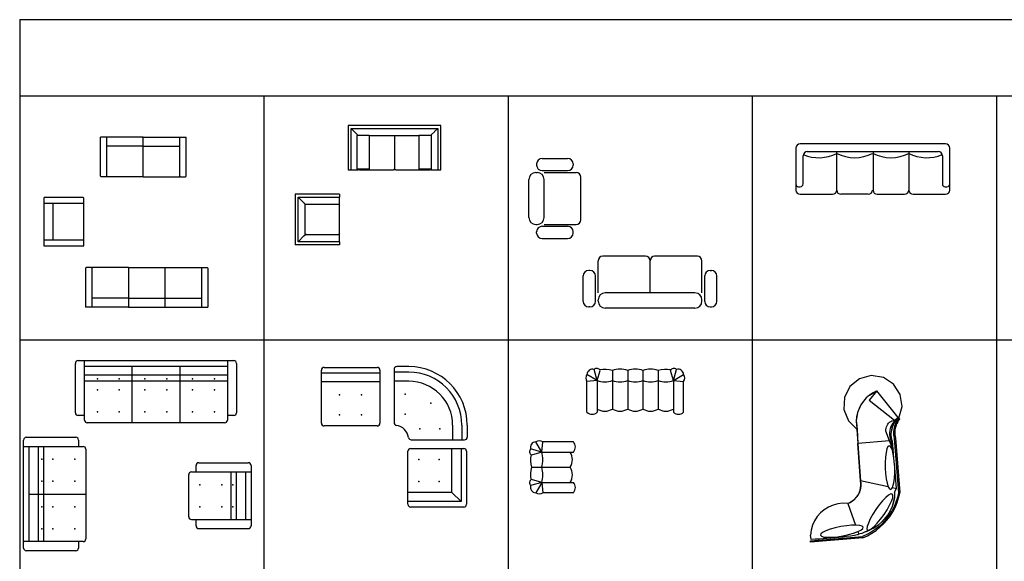
# Model space of a CAD drawing. Units: metres. Extents: x 267.4 to 304.4, y 43.1 to 60.4.
# Drawn here: x 267.4 to 283.5, y 51.5 to 60.4 of the extents above; entities that cross this region are included whole.
import ezdxf

# ---------------------------------------------------------------- set-up
doc = ezdxf.new("R2010")
doc.units = ezdxf.units.M
for name, color, linetype in [('AMBIENTACION', 1, 'Continuous'), ('MUEBLES', 1, 'Continuous'), ('SIMBOLOGIA', 2, 'Continuous')]:
    doc.layers.add(name, color=color, linetype=linetype)

# ---------------------------------------------------------------- blocks, each defined once
blk = doc.blocks.new('SOFA EXOTICO-01')
at = {"layer": 'MUEBLES'}
for p, q in [((-0.504, 0.509), (-0.698, 0.456)), ((-0.306, 0.477), (-0.504, 0.509)), ((-0.854, 0.329), (-0.944, 0.15)), ((-0.698, 0.456), (-0.854, 0.329)), ((-0.138, 0.367), (-0.306, 0.477)), ((-0.03, 0.198), (-0.138, 0.367)), ((-0.532, 0.186), (-0.585, 0.14)), ((-0.41, 0.257), (-0.539, 0.106)), ((-0.532, 0.186), (-0.424, 0.249)), ((-0.473, 0.225), (-0.532, 0.186)), ((-0.473, 0.225), (-0.532, 0.186)), ((-0.424, 0.249), (-0.473, 0.225)), ((-0.424, 0.249), (-0.41, 0.257)), ((-0.064, -0.18), (-0.41, 0.257)), ((0, 0), (-0.03, 0.198)), ((-0.944, 0.15), (-0.952, -0.05)), ((-0.672, 0.03), (-0.728, -0.099)), ((-0.672, 0.03), (-0.704, -0.033)), ((-0.672, 0.03), (-0.704, -0.033)), ((-0.632, 0.088), (-0.672, 0.03)), ((-0.585, 0.14), (-0.632, 0.088)), ((-0.539, 0.106), (-0.124, -0.225)), ((-0.054, -0.193), (0, 0)), ((-0.952, -0.05), (-0.878, -0.237)), ((-0.728, -0.099), (-0.744, -0.203)), ((-0.728, -0.099), (-0.743, -0.167)), ((-0.704, -0.033), (-0.728, -0.099)), ((-0.878, -0.237), (-0.734, -0.377)), ((-0.743, -0.167), (-0.749, -0.237)), ((-0.744, -0.203), (-0.749, -0.237)), ((-0.749, -0.237), (-0.741, -0.337)), ((-0.749, -0.237), (-0.745, -0.272)), ((-0.749, -0.237), (-0.746, -0.308)), ((-0.745, -0.272), (-0.746, -0.308)), ((-0.746, -0.308), (-0.734, -0.377)), ((-0.745, -0.272), (-0.734, -0.377)), ((-0.743, -0.167), (-0.744, -0.203)), ((-0.254, -0.334), (-0.245, -0.312)), ((-0.245, -0.312), (-0.234, -0.292)), ((-0.234, -0.292), (-0.219, -0.274)), ((-0.219, -0.274), (-0.203, -0.258)), ((-0.203, -0.258), (-0.185, -0.245)), ((-0.185, -0.245), (-0.166, -0.235)), ((-0.166, -0.3), (-0.181, -0.33)), ((-0.166, -0.235), (-0.145, -0.228)), ((-0.148, -0.272), (-0.166, -0.3)), ((-0.147, -0.3), (-0.158, -0.328)), ((-0.127, -0.247), (-0.148, -0.272)), ((-0.134, -0.274), (-0.147, -0.3)), ((-0.145, -0.228), (-0.124, -0.225)), ((-0.12, -0.249), (-0.134, -0.274)), ((-0.122, -0.321), (-0.13, -0.349)), ((-0.103, -0.224), (-0.127, -0.247)), ((-0.124, -0.225), (-0.064, -0.18)), ((-0.124, -0.225), (-0.103, -0.224)), ((-0.112, -0.294), (-0.122, -0.321)), ((-0.103, -0.224), (-0.12, -0.249)), ((-0.101, -0.267), (-0.112, -0.294)), ((-0.064, -0.18), (-0.103, -0.224)), ((-0.064, -0.18), (-0.103, -0.224)), ((-0.064, -0.18), (-0.103, -0.224)), ((-0.084, -0.202), (-0.103, -0.224)), ((-0.094, -0.301), (-0.103, -0.327)), ((-0.087, -0.241), (-0.101, -0.267)), ((-0.083, -0.276), (-0.094, -0.301)), ((-0.071, -0.217), (-0.087, -0.241)), ((-0.064, -0.18), (-0.084, -0.202)), ((-0.07, -0.251), (-0.083, -0.276)), ((-0.054, -0.193), (-0.071, -0.217)), ((-0.055, -0.228), (-0.07, -0.251)), ((-0.064, -0.18), (-0.054, -0.193)), ((-0.064, -0.18), (-0.054, -0.193)), ((-0.064, -0.18), (-0.054, -0.193)), ((-0.038, -0.205), (-0.055, -0.228)), ((-0.054, -0.193), (-0.038, -0.205)), ((-0.738, -0.373), (-0.732, -0.453)), ((-0.734, -0.377), (-0.732, -0.453)), ((-0.734, -0.377), (-0.726, -0.606)), ((-0.732, -0.453), (-0.726, -0.606)), ((-0.732, -0.453), (-0.729, -0.53)), ((-0.263, -0.38), (-0.26, -0.357)), ((-0.263, -0.403), (-0.263, -0.38)), ((-0.203, -0.564), (-0.263, -0.403)), ((-0.26, -0.357), (-0.254, -0.334)), ((-0.201, -0.395), (-0.205, -0.428)), ((-0.205, -0.428), (-0.205, -0.462)), ((-0.205, -0.462), (-0.202, -0.495)), ((-0.193, -0.362), (-0.201, -0.395)), ((-0.181, -0.33), (-0.193, -0.362)), ((-0.179, -0.413), (-0.181, -0.442)), ((-0.181, -0.442), (-0.181, -0.472)), ((-0.181, -0.472), (-0.177, -0.503)), ((-0.158, -0.328), (-0.179, -0.413)), ((-0.174, -0.384), (-0.179, -0.413)), ((-0.167, -0.356), (-0.174, -0.384)), ((-0.158, -0.328), (-0.167, -0.356)), ((-0.138, -0.407), (-0.139, -0.436)), ((-0.139, -0.436), (-0.137, -0.465)), ((-0.135, -0.378), (-0.138, -0.407)), ((-0.137, -0.465), (-0.134, -0.494)), ((-0.13, -0.349), (-0.135, -0.378)), ((-0.118, -0.408), (-0.119, -0.436)), ((-0.119, -0.436), (-0.117, -0.464)), ((-0.115, -0.381), (-0.118, -0.408)), ((-0.117, -0.464), (-0.114, -0.491)), ((-0.11, -0.354), (-0.115, -0.381)), ((-0.103, -0.327), (-0.11, -0.354)), ((-0.729, -0.53), (-0.726, -0.606)), ((-0.726, -0.606), (-0.729, -0.606)), ((-0.729, -0.606), (-0.686, -1.216)), ((-0.203, -0.564), (-0.726, -0.606)), ((-0.726, -0.606), (-0.682, -1.216)), ((-0.21, -0.643), (-0.23, -0.657)), ((-0.189, -0.654), (-0.21, -0.643)), ((-0.145, -0.717), (-0.203, -0.564)), ((-0.202, -0.495), (-0.195, -0.528)), ((-0.195, -0.528), (-0.184, -0.559)), ((-0.184, -0.559), (-0.183, -0.562)), ((-0.183, -0.562), (-0.168, -0.561)), ((-0.183, -0.562), (-0.145, -0.717)), ((-0.177, -0.503), (-0.172, -0.534)), ((-0.172, -0.534), (-0.168, -0.561)), ((-0.156, -0.56), (-0.168, -0.561)), ((-0.133, -0.847), (-0.156, -0.56)), ((-0.134, -0.494), (-0.128, -0.523)), ((-0.128, -0.523), (-0.056, -1.413)), ((-0.114, -0.491), (-0.108, -0.52)), ((-0.108, -0.52), (-0.036, -1.412)), ((-0.261, -0.753), (-0.271, -0.828)), ((-0.247, -0.694), (-0.261, -0.753)), ((-0.23, -0.657), (-0.247, -0.694)), ((-0.169, -0.688), (-0.189, -0.654)), ((-0.151, -0.743), (-0.169, -0.688)), ((-0.137, -0.816), (-0.151, -0.743)), ((-0.271, -0.828), (-0.276, -0.915)), ((-0.276, -0.915), (-0.275, -1.008)), ((-0.133, -0.847), (-0.137, -0.816)), ((-0.126, -0.902), (-0.133, -0.847)), ((-0.12, -0.994), (-0.126, -0.902)), ((-0.275, -1.008), (-0.269, -1.1)), ((-0.269, -1.1), (-0.259, -1.186)), ((-0.124, -1.174), (-0.119, -1.087)), ((-0.12, -1.005), (-0.12, -0.994)), ((-0.119, -1.087), (-0.12, -1.005)), ((-0.093, -1.343), (-0.12, -1.005)), ((-0.686, -1.216), (-0.686, -1.216)), ((-0.682, -1.216), (-0.686, -1.216)), ((-0.682, -1.216), (-0.686, -1.216)), ((-0.676, -1.258), (-0.682, -1.216)), ((-0.676, -1.258), (-0.682, -1.216)), ((-0.226, -1.314), (-0.682, -1.216)), ((-0.682, -1.216), (-0.676, -1.258)), ((-0.675, -1.292), (-0.676, -1.254)), ((-0.675, -1.292), (-0.676, -1.254)), ((-0.676, -1.258), (-0.675, -1.3)), ((-0.259, -1.186), (-0.244, -1.259)), ((-0.244, -1.259), (-0.226, -1.314)), ((-0.148, -1.307), (-0.134, -1.249)), ((-0.134, -1.249), (-0.124, -1.174)), ((-0.735, -1.474), (-0.715, -1.441)), ((-0.735, -1.474), (-0.715, -1.441)), ((-0.725, -1.459), (-0.704, -1.422)), ((-0.715, -1.441), (-0.698, -1.406)), ((-0.715, -1.441), (-0.698, -1.406)), ((-0.689, -1.383), (-0.704, -1.422)), ((-0.698, -1.406), (-0.686, -1.369)), ((-0.698, -1.406), (-0.686, -1.369)), ((-0.679, -1.342), (-0.689, -1.383)), ((-0.686, -1.369), (-0.678, -1.332)), ((-0.686, -1.369), (-0.678, -1.332)), ((-0.675, -1.3), (-0.679, -1.342)), ((-0.678, -1.331), (-0.675, -1.293)), ((-0.678, -1.331), (-0.675, -1.293)), ((-0.226, -1.314), (-0.206, -1.348)), ((-0.183, -1.434), (-0.219, -1.454)), ((-0.206, -1.348), (-0.185, -1.359)), ((-0.185, -1.359), (-0.166, -1.345)), ((-0.159, -1.435), (-0.183, -1.434)), ((-0.166, -1.345), (-0.158, -1.329)), ((-0.149, -1.455), (-0.159, -1.435)), ((-0.158, -1.329), (-0.148, -1.307)), ((-0.158, -1.329), (-0.093, -1.343)), ((-0.123, -1.403), (-0.124, -1.494)), ((-0.123, -1.403), (-0.093, -1.343)), ((-0.056, -1.413), (-0.074, -1.492)), ((-0.056, -1.413), (-0.036, -1.412)), ((-0.055, -1.498), (-0.036, -1.418)), ((-0.036, -1.418), (-0.036, -1.412)), ((-1.05, -1.594), (-1.129, -1.615)), ((-0.969, -1.585), (-1.05, -1.594)), ((-0.888, -1.588), (-0.969, -1.585)), ((-0.888, -1.588), (-0.89, -1.584)), ((-0.888, -1.588), (-0.89, -1.584)), ((-0.888, -1.588), (-0.819, -1.554)), ((-0.888, -1.588), (-0.852, -1.573)), ((-0.888, -1.588), (-0.761, -1.944)), ((-0.852, -1.573), (-0.819, -1.554)), ((-0.849, -1.572), (-0.852, -1.573)), ((-0.819, -1.554), (-0.849, -1.572)), ((-0.819, -1.554), (-0.788, -1.531)), ((-0.819, -1.554), (-0.788, -1.531)), ((-0.812, -1.55), (-0.819, -1.554)), ((-0.779, -1.524), (-0.812, -1.55)), ((-0.788, -1.53), (-0.76, -1.504)), ((-0.788, -1.53), (-0.76, -1.504)), ((-0.779, -1.524), (-0.75, -1.493)), ((-0.76, -1.504), (-0.735, -1.474)), ((-0.76, -1.504), (-0.735, -1.474)), ((-0.75, -1.493), (-0.725, -1.459)), ((-0.318, -1.547), (-0.373, -1.614)), ((-0.265, -1.493), (-0.318, -1.547)), ((-0.219, -1.454), (-0.265, -1.493)), ((-0.203, -1.618), (-0.171, -1.55)), ((-0.171, -1.55), (-0.153, -1.495)), ((-0.124, -1.494), (-0.163, -1.641)), ((-0.139, -1.569), (-0.163, -1.641)), ((-0.153, -1.495), (-0.149, -1.455)), ((-0.124, -1.494), (-0.139, -1.569)), ((-0.099, -1.569), (-0.131, -1.644)), ((-0.113, -1.653), (-0.081, -1.576)), ((-0.074, -1.492), (-0.099, -1.569)), ((-0.081, -1.576), (-0.055, -1.498)), ((-1.336, -1.743), (-1.389, -1.805)), ((-1.273, -1.691), (-1.336, -1.743)), ((-1.204, -1.648), (-1.273, -1.691)), ((-1.129, -1.615), (-1.204, -1.648)), ((-0.478, -1.767), (-0.52, -1.842)), ((-0.428, -1.689), (-0.478, -1.767)), ((-0.373, -1.614), (-0.428, -1.689)), ((-0.35, -1.846), (-0.295, -1.771)), ((-0.295, -1.771), (-0.245, -1.693)), ((-0.245, -1.693), (-0.203, -1.618)), ((-0.194, -1.711), (-0.233, -1.776)), ((-0.169, -1.716), (-0.212, -1.785)), ((-0.196, -1.796), (-0.151, -1.726)), ((-0.163, -1.641), (-0.194, -1.711)), ((-0.131, -1.644), (-0.169, -1.716)), ((-0.151, -1.726), (-0.113, -1.653)), ((-1.434, -1.873), (-1.467, -1.947)), ((-1.389, -1.805), (-1.434, -1.873)), ((-0.551, -1.91), (-0.57, -1.965)), ((-0.52, -1.842), (-0.551, -1.91)), ((-0.457, -1.968), (-0.405, -1.913)), ((-0.405, -1.913), (-0.35, -1.846)), ((-0.331, -1.893), (-0.39, -1.943)), ((-0.315, -1.91), (-0.374, -1.965)), ((-0.361, -1.98), (-0.301, -1.923)), ((-0.233, -1.776), (-0.331, -1.893)), ((-0.279, -1.837), (-0.331, -1.893)), ((-0.261, -1.849), (-0.315, -1.91)), ((-0.301, -1.923), (-0.246, -1.862)), ((-0.233, -1.776), (-0.279, -1.837)), ((-0.212, -1.785), (-0.261, -1.849)), ((-0.246, -1.862), (-0.196, -1.796)), ((-1.49, -2.026), (-1.5, -2.107)), ((-1.467, -1.947), (-1.49, -2.026)), ((-1.331, -2.088), (-1.338, -2.11)), ((-1.3, -2.063), (-1.331, -2.088)), ((-1.248, -2.037), (-1.3, -2.063)), ((-1.178, -2.011), (-1.248, -2.037)), ((-1.095, -1.988), (-1.178, -2.011)), ((-1.004, -1.968), (-1.095, -1.988)), ((-0.912, -1.954), (-1.004, -1.968)), ((-0.826, -1.946), (-0.912, -1.954)), ((-0.877, -2.1), (-0.794, -2.077)), ((-0.761, -1.944), (-0.826, -1.946)), ((-0.794, -2.077), (-0.724, -2.051)), ((-0.75, -1.944), (-0.761, -1.944)), ((-0.69, -1.949), (-0.75, -1.944)), ((-0.708, -2.095), (-0.732, -2.102)), ((-0.724, -2.051), (-0.672, -2.025)), ((-0.724, -2.051), (-0.724, -2.051)), ((-0.724, -2.051), (-0.708, -2.095)), ((-0.717, -2.1), (-0.713, -2.097)), ((-0.684, -2.087), (-0.708, -2.095)), ((-0.651, -1.961), (-0.69, -1.949)), ((-0.66, -2.079), (-0.684, -2.087)), ((-0.672, -2.025), (-0.641, -2)), ((-0.636, -2.071), (-0.66, -2.079)), ((-0.634, -1.978), (-0.651, -1.961)), ((-0.641, -2), (-0.634, -1.978)), ((-0.613, -2.062), (-0.636, -2.071)), ((-0.453, -1.986), (-0.613, -2.062)), ((-0.589, -2.052), (-0.613, -2.062)), ((-0.566, -2.043), (-0.589, -2.052)), ((-0.505, -2.061), (-0.576, -2.1)), ((-0.57, -1.965), (-0.574, -2.005)), ((-0.574, -2.005), (-0.564, -2.025)), ((-0.567, -2.118), (-0.495, -2.078)), ((-0.543, -2.032), (-0.566, -2.043)), ((-0.564, -2.025), (-0.54, -2.026)), ((-0.52, -2.021), (-0.543, -2.032)), ((-0.54, -2.026), (-0.503, -2.006)), ((-0.453, -1.986), (-0.52, -2.021)), ((-0.438, -2.016), (-0.505, -2.061)), ((-0.503, -2.006), (-0.457, -1.968)), ((-0.495, -2.078), (-0.426, -2.032)), ((-0.39, -1.943), (-0.453, -1.986)), ((-0.374, -1.965), (-0.438, -2.016)), ((-0.426, -2.032), (-0.361, -1.98)), ((-1.488, -2.178), (-1.5, -2.107)), ((-1.5, -2.202), (-0.65, -2.133)), ((-1.499, -2.221), (-1.5, -2.202)), ((-0.642, -2.151), (-1.499, -2.221)), ((-1.424, -2.175), (-1.488, -2.178)), ((-1.359, -2.173), (-1.424, -2.175)), ((-1.294, -2.169), (-1.359, -2.173)), ((-1.338, -2.11), (-1.321, -2.127)), ((-1.321, -2.127), (-1.282, -2.139)), ((-1.23, -2.165), (-1.294, -2.169)), ((-1.282, -2.139), (-1.222, -2.144)), ((-1.166, -2.16), (-1.23, -2.165)), ((-1.222, -2.144), (-1.146, -2.142)), ((-1.101, -2.154), (-1.166, -2.16)), ((-1.146, -2.142), (-1.059, -2.134)), ((-1.037, -2.148), (-1.101, -2.154)), ((-1.059, -2.134), (-0.968, -2.12)), ((-0.973, -2.14), (-1.037, -2.148)), ((-0.909, -2.133), (-0.973, -2.14)), ((-0.968, -2.12), (-0.877, -2.1)), ((-0.845, -2.124), (-0.909, -2.133)), ((-0.781, -2.115), (-0.845, -2.124)), ((-0.756, -2.109), (-0.781, -2.115)), ((-0.732, -2.102), (-0.756, -2.109)), ((-0.576, -2.1), (-0.65, -2.133)), ((-0.65, -2.133), (-0.642, -2.151)), ((-0.642, -2.151), (-0.567, -2.118))]:
    blk.add_line(p, q, dxfattribs=at)
blk = doc.blocks.new('SOFA A-01')
at = {"layer": 'MUEBLES'}
for p, q in [((-0.99, 0.65), (-1, 0.64)), ((-0.91, 0.65), (-0.99, 0.65)), ((-0.9, 0.64), (-0.91, 0.65)), ((-0.3, 0.65), (-0.9, 0.65)), ((-0.3, 0.65), (0.3, 0.65)), ((0.3, 0.65), (0.9, 0.65)), ((0.9, 0.64), (0.91, 0.65)), ((0.91, 0.65), (0.99, 0.65)), ((0.99, 0.65), (1, 0.64)), ((-1, 0.64), (-1, 0)), ((-0.9, 0.64), (-0.9, 0)), ((-0.3, 0.64), (-0.3, 0)), ((-0.3, 0.64), (-0.3, 0)), ((0.3, 0.64), (0.3, 0)), ((0.9, 0.64), (0.9, 0)), ((1, 0.64), (1, 0)), ((-0.3, 0), (-1, 0)), ((-0.3, 0.15), (-0.9, 0.15)), ((-0.3, 0.15), (0.3, 0.15)), ((-0.3, 0), (0.3, 0)), ((0.3, 0.15), (0.9, 0.15)), ((0.3, 0), (1, 0))]:
    blk.add_line(p, q, dxfattribs=at)
blk = doc.blocks.new('SOFA A-02')
at = {"layer": 'MUEBLES'}
for p, q in [((-0.7, -0.64), (-0.7, 0)), ((0, 0), (-0.7, 0)), ((-0.6, -0.64), (-0.6, 0)), ((0, 0), (0.7, 0)), ((0, -0.64), (0, 0)), ((0, -0.64), (0, 0)), ((0.6, -0.64), (0.6, 0)), ((0.7, -0.64), (0.7, 0)), ((0, -0.15), (-0.6, -0.15)), ((0, -0.15), (0.6, -0.15)), ((-0.69, -0.65), (-0.7, -0.64)), ((-0.6, -0.64), (-0.61, -0.65)), ((0.6, -0.64), (0.61, -0.65)), ((0.69, -0.65), (0.7, -0.64)), ((-0.61, -0.65), (-0.69, -0.65)), ((0, -0.65), (-0.6, -0.65)), ((0, -0.65), (0.6, -0.65)), ((0.61, -0.65), (0.69, -0.65))]:
    blk.add_line(p, q, dxfattribs=at)
blk = doc.blocks.new('SOFA A-03')
at = {"layer": 'MUEBLES'}
for p, q in [((0, -0.4), (0, 0.4)), ((0.64, 0.4), (0, 0.4)), ((0.65, 0.39), (0.64, 0.4)), ((0.65, 0.31), (0.65, 0.39)), ((0.64, 0.3), (0, 0.3)), ((0.15, -0.3), (0.15, 0.3)), ((0.64, 0.3), (0.65, 0.31)), ((0.65, -0.3), (0.65, 0.3)), ((0.64, -0.3), (0, -0.3)), ((0.65, -0.31), (0.64, -0.3)), ((0.65, -0.39), (0.65, -0.31)), ((0.64, -0.4), (0, -0.4)), ((0.64, -0.4), (0.65, -0.39))]:
    blk.add_line(p, q, dxfattribs=at)
blk = doc.blocks.new('SOFA B-01')
at = {"layer": 'MUEBLES'}
for p, q in [((0.76, 0), (-0.76, 0)), ((0.76, -0.73), (0.76, 0)), ((-0.76, 0), (-0.76, -0.73)), ((-0.629, -0.131), (-0.71, -0.05)), ((-0.71, -0.73), (-0.71, -0.05)), ((-0.71, -0.05), (0.71, -0.05)), ((-0.627, -0.133), (-0.616, -0.144)), ((-0.615, -0.145), (-0.596, -0.164)), ((0.596, -0.164), (0.599, -0.161)), ((0.6, -0.16), (0.605, -0.155)), ((0.607, -0.153), (0.605, -0.155)), ((0.608, -0.152), (0.655, -0.105)), ((0.658, -0.102), (0.71, -0.05)), ((0.71, -0.05), (0.71, -0.73)), ((-0.415, -0.164), (-0.615, -0.164)), ((-0.615, -0.164), (-0.615, -0.72)), ((-0.415, -0.164), (-0.415, -0.166)), ((-0.415, -0.166), (-0.415, -0.72)), ((-0.415, -0.166), (-0.017, -0.166)), ((-0.017, -0.166), (-0.016, -0.167)), ((-0.016, -0.167), (-0.007, -0.169)), ((-0.016, -0.167), (0.02, -0.167)), ((-0.007, -0.169), (0, -0.175)), ((0, -0.175), (0.002, -0.184)), ((0.002, -0.184), (0.005, -0.175)), ((0.002, -0.184), (0.002, -0.713)), ((0.005, -0.175), (0.01, -0.17)), ((0.01, -0.17), (0.02, -0.167)), ((0.02, -0.167), (0.021, -0.166)), ((0.021, -0.166), (0.4, -0.166)), ((0.596, -0.164), (0.4, -0.164)), ((0.4, -0.164), (0.4, -0.166)), ((0.4, -0.166), (0.4, -0.72)), ((0.596, -0.164), (0.6, -0.164)), ((0.6, -0.164), (0.6, -0.72)), ((-0.76, -0.73), (-0.71, -0.73)), ((-0.71, -0.73), (-0.593, -0.73)), ((-0.593, -0.72), (-0.615, -0.72)), ((-0.591, -0.72), (-0.593, -0.72)), ((-0.593, -0.72), (-0.593, -0.73)), ((-0.415, -0.72), (-0.591, -0.72)), ((-0.59, -0.722), (-0.591, -0.72)), ((-0.584, -0.728), (-0.59, -0.722)), ((-0.573, -0.731), (-0.584, -0.728)), ((-0.573, -0.731), (-0.017, -0.731)), ((-0.006, -0.728), (-0.017, -0.731)), ((0, -0.722), (-0.006, -0.728)), ((0.002, -0.713), (0, -0.722)), ((0.005, -0.722), (0.002, -0.713)), ((0.01, -0.728), (0.005, -0.722)), ((0.021, -0.731), (0.01, -0.728)), ((0.021, -0.731), (0.577, -0.731)), ((0.595, -0.72), (0.4, -0.72)), ((0.588, -0.728), (0.577, -0.731)), ((0.593, -0.723), (0.588, -0.728)), ((0.594, -0.722), (0.593, -0.723)), ((0.593, -0.723), (0.593, -0.73)), ((0.593, -0.73), (0.71, -0.73)), ((0.595, -0.72), (0.594, -0.722)), ((0.6, -0.72), (0.595, -0.72)), ((0.71, -0.73), (0.76, -0.73))]:
    blk.add_line(p, q, dxfattribs=at)
blk = doc.blocks.new('SOFA B-02')
at = {"layer": 'MUEBLES'}
for p, q in [((0.73, 0.415), (0, 0.415)), ((0, 0.415), (0, -0.415)), ((0.088, 0.327), (0.05, 0.365)), ((0.05, 0.365), (0.73, 0.365)), ((0.05, -0.365), (0.05, 0.365)), ((0.153, 0.262), (0.09, 0.325)), ((0.73, 0.415), (0.73, 0.365)), ((0.73, 0.248), (0.73, 0.365)), ((0.157, 0.258), (0.153, 0.262)), ((0.163, 0.252), (0.159, 0.256)), ((0.163, 0.239), (0.164, 0.242)), ((0.163, -0.237), (0.163, 0.239)), ((0.164, 0.251), (0.164, 0.251)), ((0.164, 0.242), (0.167, 0.244)), ((0.165, 0.25), (0.166, 0.249)), ((0.166, 0.249), (0.166, 0.249)), ((0.167, 0.244), (0.171, 0.248)), ((0.167, 0.248), (0.171, 0.248)), ((0.167, 0.244), (0.167, 0.248)), ((0.167, 0.248), (0.167, 0.248)), ((0.171, 0.248), (0.18, 0.251)), ((0.171, 0.248), (0.171, 0.248)), ((0.18, 0.251), (0.709, 0.251)), ((0.709, 0.251), (0.718, 0.248)), ((0.718, 0.248), (0.724, 0.244)), ((0.718, 0.248), (0.718, 0.248)), ((0.718, 0.248), (0.73, 0.248)), ((0.724, 0.244), (0.727, 0.234)), ((0.727, -0.233), (0.727, 0.234)), ((0.73, -0.248), (0.73, 0.248)), ((0.144, -0.271), (0.05, -0.365)), ((0.145, -0.27), (0.164, -0.251)), ((0.165, -0.242), (0.163, -0.237)), ((0.164, -0.251), (0.167, -0.248)), ((0.167, -0.243), (0.165, -0.242)), ((0.171, -0.247), (0.167, -0.243)), ((0.167, -0.248), (0.167, -0.243)), ((0.167, -0.248), (0.177, -0.248)), ((0.177, -0.248), (0.171, -0.247)), ((0.18, -0.249), (0.177, -0.248)), ((0.18, -0.249), (0.709, -0.249)), ((0.712, -0.248), (0.709, -0.249)), ((0.718, -0.247), (0.712, -0.248)), ((0.712, -0.248), (0.73, -0.248)), ((0.724, -0.242), (0.718, -0.247)), ((0.727, -0.233), (0.724, -0.242)), ((0.73, -0.365), (0.73, -0.248)), ((0.73, -0.415), (0, -0.415)), ((0.73, -0.365), (0.05, -0.365)), ((0.73, -0.365), (0.73, -0.415))]:
    blk.add_line(p, q, dxfattribs=at)
blk = doc.blocks.new('SOFA C-01')
at = {"layer": 'MUEBLES'}
for p, q in [((-0.075, 0.85), (-0.775, 0.85)), ((0.775, 0.85), (0.075, 0.85)), ((-0.85, 0.25), (-0.85, 0.775)), ((0, 0.25), (0, 0.775)), ((0.85, 0.25), (0.85, 0.775)), ((-1.095, 0.11), (-1.095, 0.528)), ((-0.985, 0.618), (-1.005, 0.618)), ((-0.895, 0.11), (-0.895, 0.528)), ((0.895, 0.11), (0.895, 0.528)), ((0.985, 0.618), (1.005, 0.618)), ((1.095, 0.11), (1.095, 0.528)), ((0.735, 0.25), (-0.735, 0.25)), ((-0.985, 0.02), (-1.005, 0.02)), ((-0.85, 0.115), (-0.85, 0.135)), ((0.735, 0), (-0.735, 0)), ((0.85, 0.115), (0.85, 0.135)), ((0.985, 0.02), (1.005, 0.02))]:
    blk.add_line(p, q, dxfattribs=at)
for centre, radius, start, end in [((-0.775, 0.775), 0.075, 90, 180), ((-0.075, 0.775), 0.075, 0, 90), ((0.075, 0.775), 0.075, 90, 180), ((0.775, 0.775), 0.075, 0, 90), ((-1.005, 0.528), 0.09, 90, 180), ((-0.985, 0.528), 0.09, 0, 90), ((0.985, 0.528), 0.09, 90, 180), ((1.005, 0.528), 0.09, 0, 90), ((-0.735, 0.135), 0.115, 90, 180), ((0.735, 0.135), 0.115, 0, 90), ((-1.005, 0.11), 0.09, 180, 270), ((-0.985, 0.11), 0.09, 270, 0), ((-0.735, 0.115), 0.115, 180, 270), ((0.735, 0.115), 0.115, 270, 0), ((0.985, 0.11), 0.09, 180, 270), ((1.005, 0.11), 0.09, 270, 0)]:
    blk.add_arc(centre, radius, start, end, dxfattribs=at)
blk = doc.blocks.new('SOFA C-02')
at = {"layer": 'MUEBLES'}
for p, q in [((0.217, 0.656), (0.635, 0.656)), ((0.127, 0.566), (0.127, 0.546)), ((0.725, 0.566), (0.725, 0.546)), ((0.115, 0.425), (0.135, 0.425)), ((0.217, 0.456), (0.635, 0.456)), ((0.25, 0.425), (0.775, 0.425)), ((0.85, -0.35), (0.85, 0.35)), ((0, -0.31), (0, 0.31)), ((0.25, -0.31), (0.25, 0.31)), ((0.115, -0.425), (0.135, -0.425)), ((0.217, -0.456), (0.635, -0.456)), ((0.25, -0.425), (0.775, -0.425)), ((0.127, -0.566), (0.127, -0.546)), ((0.725, -0.566), (0.725, -0.546)), ((0.217, -0.656), (0.635, -0.656))]:
    blk.add_line(p, q, dxfattribs=at)
for centre, radius, start, end in [((0.217, 0.566), 0.09, 90, 180), ((0.635, 0.566), 0.09, 0, 90), ((0.217, 0.546), 0.09, 180, 270), ((0.635, 0.546), 0.09, 270, 0), ((0.115, 0.31), 0.115, 90, 180), ((0.135, 0.31), 0.115, 0, 90), ((0.775, 0.35), 0.075, 0, 90), ((0.115, -0.31), 0.115, 180, 270), ((0.135, -0.31), 0.115, 270, 0), ((0.217, -0.546), 0.09, 90, 180), ((0.635, -0.546), 0.09, 0, 90), ((0.775, -0.35), 0.075, 270, 0), ((0.217, -0.566), 0.09, 180, 270), ((0.635, -0.566), 0.09, 270, 0)]:
    blk.add_arc(centre, radius, start, end, dxfattribs=at)
blk = doc.blocks.new('SOFA D-01')
at = {"layer": 'MUEBLES'}
for p, q in [((1.192, 0), (-1.192, 0)), ((-1.261, -0.069), (-1.261, -0.657)), ((-1.072, -0.127), (1.072, -0.127)), ((-0.59, -0.758), (-0.59, -0.131)), ((0.004, -0.131), (0.004, -0.758)), ((0.59, -0.131), (0.59, -0.758)), ((1.261, -0.758), (1.261, -0.069)), ((-1.141, -0.657), (-1.141, -0.196)), ((1.141, -0.196), (1.141, -0.657)), ((-1.261, -0.657), (-1.261, -0.758)), ((-1.215, -0.703), (-1.187, -0.703)), ((1.187, -0.703), (1.215, -0.703)), ((-1.192, -0.827), (-0.659, -0.827)), ((-0.073, -0.827), (-0.521, -0.827)), ((0.073, -0.827), (0.521, -0.827)), ((0.659, -0.827), (1.192, -0.827))]:
    blk.add_line(p, q, dxfattribs=at)
for centre, radius, start, end in [((-1.192, -0.069), 0.0688, 90, 180), ((-1.072, -0.196), 0.0688, 90, 180), ((-0.883, 0.42), 0.647, 246.8146, 296.9299), ((-0.297, 0.42), 0.647, 243.0701, 296.9299), ((0.297, 0.42), 0.647, 243.0701, 296.9299), ((0.883, 0.42), 0.647, 243.0701, 293.1854), ((1.072, -0.196), 0.0688, 0, 90), ((1.192, -0.069), 0.0688, 0, 90), ((-1.215, -0.657), 0.0459, 180, 270), ((-1.192, -0.758), 0.0688, 180, 270), ((-1.187, -0.657), 0.0459, 270, 0), ((-0.659, -0.758), 0.0688, 270, 0), ((-0.521, -0.758), 0.0688, 180, 270), ((-0.073, -0.758), 0.0688, 270, 0), ((0.073, -0.758), 0.0688, 180, 270), ((0.521, -0.758), 0.0688, 270, 0), ((0.659, -0.758), 0.0688, 180, 270), ((1.187, -0.657), 0.0459, 180, 270), ((1.192, -0.758), 0.0688, 270, 0), ((1.215, -0.657), 0.0459, 270, 0)]:
    blk.add_arc(centre, radius, start, end, dxfattribs=at)
blk = doc.blocks.new('SOFA I-01')
at = {"layer": 'MUEBLES'}
for p, q in [((-1.275, 0), (1.275, 0)), ((1.17, 0), (1.17, -0.975)), ((-1.32, -0.855), (-1.32, -0.045)), ((-1.17, -0.975), (-1.17, 0)), ((-1.17, -0.09), (1.17, -0.09)), ((-0.39, -1.02), (-0.39, -0.09)), ((0.39, -0.09), (0.39, -1.02)), ((1.32, -0.045), (1.32, -0.855)), ((1.17, -0.24), (-1.17, -0.24)), ((-1.17, -0.33), (1.17, -0.33)), ((-1.17, -0.9), (-1.275, -0.9)), ((1.275, -0.9), (1.17, -0.9)), ((1.125, -1.02), (-1.125, -1.02))]:
    blk.add_line(p, q, dxfattribs=at)
for centre, start, end in [((1.275, -0.045), 0, 90), ((-1.275, -0.045), 90, 180), ((-1.275, -0.855), 180, 270), ((1.275, -0.855), 270, 0), ((-1.125, -0.975), 180, 270), ((1.125, -0.975), 270, 0)]:
    blk.add_arc(centre, 0.045, start, end, dxfattribs=at)
for p in [(-0.96, -0.3), (-0.6, -0.3), (-0.18, -0.3), (0.18, -0.3), (0.6, -0.3), (0.96, -0.3), (-0.96, -0.48), (-0.6, -0.48), (-0.18, -0.48), (0.18, -0.48), (0.6, -0.48), (0.96, -0.48), (-0.96, -0.84), (-0.6, -0.84), (-0.18, -0.84), (0.18, -0.84), (0.6, -0.84), (0.96, -0.84)]:
    blk.add_point(p, dxfattribs=at)
blk = doc.blocks.new('SOFA I-02')
at = {"layer": 'MUEBLES'}
for p, q in [((-0.885, 0), (0.885, 0)), ((0.78, 0), (0.78, -0.975)), ((-0.93, -0.855), (-0.93, -0.045)), ((-0.78, -0.975), (-0.78, 0)), ((-0.78, -0.09), (0.78, -0.09)), ((0, -0.09), (0, -1.02)), ((0.93, -0.045), (0.93, -0.855)), ((0.78, -0.24), (-0.78, -0.24)), ((-0.78, -0.33), (0.78, -0.33)), ((-0.78, -0.9), (-0.885, -0.9)), ((0.885, -0.9), (0.78, -0.9)), ((0.735, -1.02), (-0.735, -1.02))]:
    blk.add_line(p, q, dxfattribs=at)
for centre, start, end in [((0.885, -0.045), 0, 90), ((-0.885, -0.045), 90, 180), ((-0.885, -0.855), 180, 270), ((0.885, -0.855), 270, 0), ((-0.735, -0.975), 180, 270), ((0.735, -0.975), 270, 0)]:
    blk.add_arc(centre, 0.045, start, end, dxfattribs=at)
for p in [(-0.57, -0.3), (-0.21, -0.3), (0.21, -0.3), (0.57, -0.3), (-0.57, -0.48), (-0.21, -0.48), (0.21, -0.48), (0.57, -0.48), (-0.57, -0.84), (-0.21, -0.84), (0.21, -0.84), (0.57, -0.84)]:
    blk.add_point(p, dxfattribs=at)
blk = doc.blocks.new('SOFA I-03')
at = {"layer": 'MUEBLES'}
for p, q in [((-0.495, 0), (0.495, 0)), ((0.39, -0.975), (0.39, 0)), ((-0.54, -0.855), (-0.54, -0.045)), ((-0.39, -0.975), (-0.39, 0)), ((-0.39, -0.09), (0.39, -0.09)), ((0.54, -0.855), (0.54, -0.045)), ((0.39, -0.24), (-0.39, -0.24)), ((-0.39, -0.33), (0.39, -0.33)), ((-0.39, -0.9), (-0.495, -0.9)), ((0.495, -0.9), (0.39, -0.9)), ((0.345, -1.02), (-0.345, -1.02))]:
    blk.add_line(p, q, dxfattribs=at)
for centre, start, end in [((0.495, -0.045), 360, 90), ((-0.495, -0.045), 90, 180), ((-0.495, -0.855), 180, 270), ((0.495, -0.855), 270, 360), ((-0.345, -0.975), 180, 270), ((0.345, -0.975), 270, 360)]:
    blk.add_arc(centre, 0.045, start, end, dxfattribs=at)
for p in [(-0.18, -0.3), (0.18, -0.3), (-0.18, -0.48), (0.18, -0.48), (-0.18, -0.84), (0.18, -0.84)]:
    blk.add_point(p, dxfattribs=at)
blk = doc.blocks.new('SOFA J-01')
at = {"layer": 'MUEBLES'}
for p, q in [((-0.435, 0), (0.435, 0)), ((-0.48, -0.915), (-0.48, -0.045)), ((-0.48, -0.09), (0.48, -0.09)), ((0.48, -0.045), (0.48, -0.915)), ((0.48, -0.24), (-0.48, -0.24)), ((0.435, -0.96), (-0.435, -0.96))]:
    blk.add_line(p, q, dxfattribs=at)
for centre, start, end in [((-0.435, -0.045), 90, 180), ((0.435, -0.045), 0, 90), ((-0.435, -0.915), 180, 270), ((0.435, -0.915), 270, 0)]:
    blk.add_arc(centre, 0.045, start, end, dxfattribs=at)
for p in [(-0.18, -0.45), (0.18, -0.45), (-0.18, -0.78), (0.18, -0.78)]:
    blk.add_point(p, dxfattribs=at)
blk = doc.blocks.new('SOFA J-02')
at = {"layer": 'MUEBLES'}
for p, q in [((-0.435, 0), (0.435, 0)), ((-0.48, -0.915), (-0.48, -0.045)), ((-0.48, -0.09), (0.39, -0.09)), ((0.24, -0.24), (0.39, -0.09)), ((0.39, -0.09), (0.39, -0.96)), ((0.48, -0.045), (0.48, -0.915)), ((0.24, -0.24), (-0.48, -0.24)), ((0.24, -0.24), (0.24, -0.96)), ((0.435, -0.96), (-0.435, -0.96))]:
    blk.add_line(p, q, dxfattribs=at)
for centre, start, end in [((-0.435, -0.045), 90, 180), ((0.435, -0.045), 0, 90), ((-0.435, -0.915), 180, 270), ((0.435, -0.915), 270, 0)]:
    blk.add_arc(centre, 0.045, start, end, dxfattribs=at)
for p in [(-0.3, -0.45), (0.06, -0.45), (-0.3, -0.78), (0.06, -0.78)]:
    blk.add_point(p, dxfattribs=at)
blk = doc.blocks.new('SOFA J-03')
at = {"layer": 'MUEBLES'}
for p, q in [((0, 0.437), (0, -0.437)), ((0.24, 0.392), (0, 0.392)), ((0.24, 0.482), (0.045, 0.482)), ((0.24, 0.242), (0, 0.242)), ((0.96, -0.478), (0.96, -0.718)), ((1.11, -0.478), (1.11, -0.718)), ((1.2, -0.478), (1.2, -0.673)), ((0.281, -0.718), (1.155, -0.718))]:
    blk.add_line(p, q, dxfattribs=at)
for centre, radius, start, end in [((0.045, 0.437), 0.045, 90, 180), ((0.24, -0.478), 0.96, 0, 90), ((0.24, -0.478), 0.87, 0, 90), ((0.24, -0.478), 0.72, 0, 90), ((0.045, -0.437), 0.045, 180, 260.9153), ((0, -0.718), 0.24, 9.0847, 80.9153), ((0.281, -0.673), 0.045, 189.0847, 270), ((1.155, -0.673), 0.045, 270, 0)]:
    blk.add_arc(centre, radius, start, end, dxfattribs=at)
for p in [(0.18, 0.032), (0.6, -0.118), (0.18, -0.298), (0.42, -0.538), (0.75, -0.538)]:
    blk.add_point(p, dxfattribs=at)
blk = doc.blocks.new('SOFA K-01')
at = {"layer": 'MUEBLES'}
for p, q in [((-0.625, -0.187), (-0.792, -0.087)), ((-0.625, -0.187), (-0.675, -0.003)), ((-0.625, -0.187), (-0.575, -0.02)), ((-0.375, -0.02), (-0.375, -0.653)), ((-0.125, -0.02), (-0.125, -0.653)), ((0.125, -0.02), (0.125, -0.653)), ((0.375, -0.02), (0.375, -0.653)), ((0.625, -0.187), (0.575, -0.02)), ((0.625, -0.187), (0.675, -0.003)), ((0.625, -0.187), (0.792, -0.087)), ((-0.625, -0.187), (-0.792, -0.203)), ((-0.792, -0.703), (-0.792, -0.203)), ((-0.625, -0.187), (-0.625, -0.703)), ((0.625, -0.187), (0.625, -0.703)), ((0.625, -0.187), (0.792, -0.203)), ((0.792, -0.703), (0.792, -0.203))]:
    blk.add_line(p, q, dxfattribs=at)
for centre, radius, start, end in [((-0.701, -0.091), 0.091, 73.5785, 177.4969), ((-0.631, -0.05), 0.0641, 28.2273, 132.848), ((-0.25, -0.401), 0.401, 71.8254, 108.1746), ((0, -0.401), 0.401, 71.8254, 108.1746), ((0.25, -0.401), 0.401, 71.8254, 108.1746), ((0.631, -0.05), 0.0641, 47.152, 151.7727), ((0.701, -0.091), 0.091, 2.5031, 106.4215), ((-0.705, -0.145), 0.105, 146.1693, 213.8307), ((-0.5, -0.48), 0.477, 74.797, 99.8202), ((0.5, -0.48), 0.477, 80.1798, 105.203), ((0.705, -0.145), 0.105, 326.1693, 33.8307), ((-0.5, 0.239), 0.444, 253.6455, 286.3545), ((-0.25, 0.239), 0.444, 253.6455, 286.3545), ((0, 0.239), 0.444, 253.6455, 286.3545), ((0.25, 0.239), 0.444, 253.6455, 286.3545), ((0.5, 0.239), 0.444, 253.6455, 286.3545), ((-0.708, -0.615), 0.122, 226.7897, 313.2103), ((-0.5, -0.439), 0.248, 239.7366, 300.2634), ((-0.25, -0.439), 0.248, 239.7366, 300.2634), ((0, -0.439), 0.248, 239.7366, 300.2634), ((0.25, -0.439), 0.248, 239.7366, 300.2634), ((0.5, -0.439), 0.248, 239.7366, 300.2634), ((0.708, -0.615), 0.122, 226.7897, 313.2103)]:
    blk.add_arc(centre, radius, start, end, dxfattribs=at)
blk = doc.blocks.new('SOFA K-02')
at = {"layer": 'MUEBLES'}
for p, q in [((0.167, 0.25), (0.067, 0.417)), ((0.167, 0.25), (0.183, 0.417)), ((0.683, 0.417), (0.183, 0.417)), ((0.167, 0.25), (-0.017, 0.3)), ((0.167, 0.25), (0, 0.2)), ((0.167, 0.25), (0.683, 0.25)), ((0, 0), (0.633, 0)), ((0.167, -0.25), (-0.017, -0.3)), ((0.167, -0.25), (0, -0.2)), ((0.167, -0.25), (0.067, -0.417)), ((0.167, -0.25), (0.683, -0.25)), ((0.167, -0.25), (0.183, -0.417)), ((0.683, -0.417), (0.183, -0.417))]:
    blk.add_line(p, q, dxfattribs=at)
for centre, radius, start, end in [((0.071, 0.326), 0.091, 92.5031, 196.4215), ((0.125, 0.33), 0.105, 56.1693, 123.8307), ((0.595, 0.333), 0.122, 316.7897, 43.2103), ((0.03, 0.256), 0.0641, 137.152, 241.7727), ((0.46, 0.125), 0.477, 170.1798, 195.203), ((-0.259, 0.125), 0.444, 343.6455, 16.3545), ((0.419, 0.125), 0.248, 329.7366, 30.2634), ((0.46, -0.125), 0.477, 164.797, 189.8202), ((-0.259, -0.125), 0.444, 343.6455, 16.3545), ((0.419, -0.125), 0.248, 329.7366, 30.2634), ((0.03, -0.256), 0.0641, 118.2273, 222.848), ((0.071, -0.326), 0.091, 163.5785, 267.4969), ((0.595, -0.333), 0.122, 316.7897, 43.2103), ((0.125, -0.33), 0.105, 236.1693, 303.8307)]:
    blk.add_arc(centre, radius, start, end, dxfattribs=at)

msp = doc.modelspace()

# ---------------------------------------------------------------- linework, layer by layer
at = {"layer": 'SIMBOLOGIA'}
for p, q in [((267.358, 60.36), (267.358, 43.11)), ((267.358, 60.36), (304.358, 60.36)), ((267.358, 59.11), (304.358, 59.11)), ((271.358, 59.11), (271.358, 43.11)), ((275.358, 59.11), (275.358, 43.11)), ((279.358, 59.11), (279.358, 43.11)), ((283.358, 59.11), (283.358, 43.11)), ((267.358, 55.11), (304.358, 55.11))]:
    msp.add_line(p, q, dxfattribs=at)

# ---------------------------------------------------------------- block references
at = {"layer": 'AMBIENTACION'}
for name, p in [('SOFA B-01', (273.497, 58.627)), ('SOFA A-02', (269.383, 58.435)), ('SOFA D-01', (281.332, 58.324)), ('SOFA C-02', (275.699, 57.429)), ('SOFA A-03', (267.757, 57.045)), ('SOFA B-02', (271.869, 57.086)), ('SOFA C-01', (277.684, 55.632)), ('SOFA A-01', (269.438, 55.647)), ('SOFA I-01', (269.59, 54.771)), ('SOFA J-01', (272.779, 54.661)), ('SOFA J-03', (273.49, 54.191)), ('SOFA K-01', (277.442, 54.63)), ('SOFA EXOTICO-01', (281.811, 54.019)), ('SOFA K-02', (275.744, 53.023))]:
    msp.add_blockref(name, p, dxfattribs=at)
for name, p, rotation in [('SOFA I-02', (267.421, 52.584), 90), ('SOFA J-02', (274.677, 52.851), 270), ('SOFA I-03', (271.147, 52.557), 270)]:
    msp.add_blockref(name, p, dxfattribs=dict(at, rotation=rotation))

doc.saveas('drawing.dxf')
